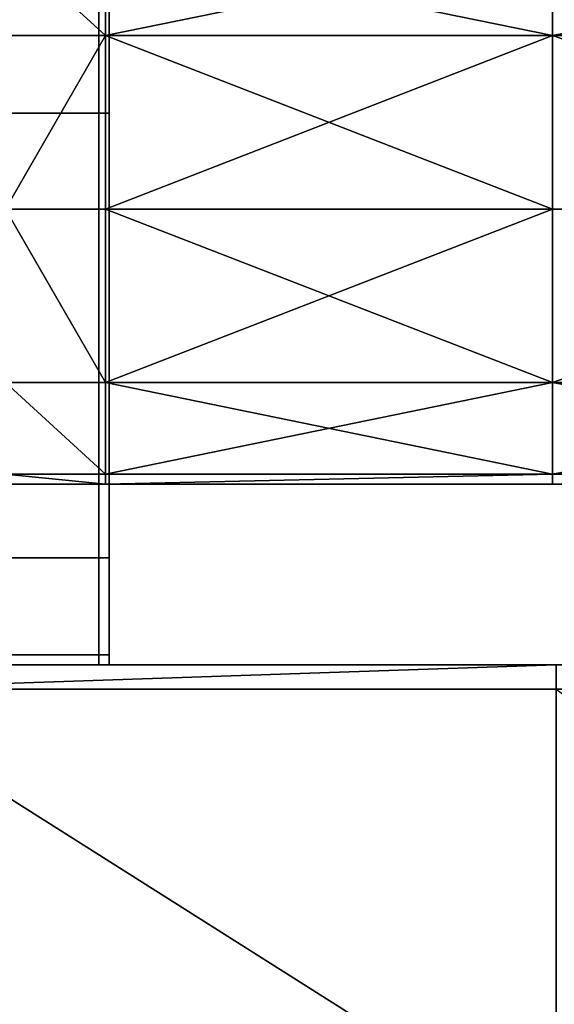
# Model space of a CAD drawing. Units: metres. Extents: x -0.83 to 0.83, y -1.25 to 0.93.
# Drawn here: x 0.03 to 0.12, y -0.99 to -0.82 of the extents above; entities that cross this region are included whole.
import ezdxf

# ---------------------------------------------------------------- set-up
doc = ezdxf.new("R2010")
doc.units = ezdxf.units.M
doc.header["$MEASUREMENT"] = 0
for name, color, linetype, true_color in [('Layer001', 7, 'Continuous', 0x876e08), ('Layer003', 7, 'Continuous', 0xe4d699), ('Layer005', 7, 'Continuous', 0x718706)]:
    doc.layers.add(name, color=color, linetype=linetype, true_color=true_color)

# ---------------------------------------------------------------- blocks, each defined once
blk = doc.blocks.new('15793abc-b056-4050-943b-e9a5693cf384')
at = {"layer": 'Layer005', "color": 253, "true_color": 0xae9c87, "invisible_edges": 12}
for points in [[(-3.97247, -0.84006, 0.1898), (-3.97247, 0.75846, 0.1898), (-3.95693, 0.75846, 0.1898)], [(-3.97247, -0.84006, 0.20415), (-3.97247, 0.75846, 0.20415), (-3.95693, 0.75846, 0.20415)], [(-3.97247, 0.75846, 0.21862), (-3.97247, -0.84006, 0.21862), (-3.95693, -0.84006, 0.21862)], [(-3.95693, 0.75846, 0.20415), (-3.95693, -0.84006, 0.20415), (-3.97247, -0.84006, 0.20415)], [(-3.95693, -0.84006, 0.21862), (-3.95693, 0.75846, 0.21862), (-3.97247, 0.75846, 0.21862)], [(-3.95693, 0.75846, 0.20426), (-3.97247, 0.75846, 0.20426), (-3.97247, -0.84006, 0.20426)], [(-3.97247, -0.84006, 0.20426), (-3.95693, -0.84006, 0.20426), (-3.95693, 0.75846, 0.20426)], [(-3.95693, 0.75846, 0.1898), (-3.95693, -0.84006, 0.1898), (-3.97247, -0.84006, 0.1898)], [(-3.95693, -0.84006, 0.20426), (-3.95524, -0.84006, 0.20426), (-3.95524, 0.75846, 0.20426)], [(-3.95524, 0.75846, 0.20426), (-3.95693, 0.75846, 0.20426), (-3.95693, -0.84006, 0.20426)], [(-3.95524, -0.84006, 0.1898), (-3.95693, -0.84006, 0.1898), (-3.95693, 0.75846, 0.1898)], [(-3.95693, 0.75846, 0.1898), (-3.95524, 0.75846, 0.1898), (-3.95524, -0.84006, 0.1898)], [(-3.95693, -0.84006, 0.21862), (-3.95524, -0.84006, 0.21862), (-3.95524, 0.75846, 0.21862)], [(-3.95524, 0.75846, 0.21862), (-3.95693, 0.75846, 0.21862), (-3.95693, -0.84006, 0.21862)], [(-3.95693, -0.84006, 0.20415), (-3.95693, 0.75846, 0.20415), (-3.95524, 0.75846, 0.20415)], [(-3.95524, 0.75846, 0.20415), (-3.95524, -0.84006, 0.20415), (-3.95693, -0.84006, 0.20415)], [(-3.95524, 0.75846, 0.20426), (-3.95524, -0.84006, 0.20426), (-3.95524, -0.84006, 0.20261)], [(-3.95524, -0.84006, 0.19722), (-3.95524, -0.84006, 0.19144), (-3.95524, 0.75846, 0.19144)], [(-3.95524, -0.84006, 0.1898), (-3.95524, 0.75846, 0.1898), (-3.95524, 0.75846, 0.19144)], [(-3.95524, -0.84006, 0.20261), (-3.95524, 0.75846, 0.20261), (-3.95524, 0.75846, 0.20426)], [(-3.95524, -0.84006, 0.21862), (-3.95524, -0.84006, 0.21697), (-3.95524, 0.75846, 0.21697)], [(-3.95524, -0.84006, 0.21158), (-3.95524, -0.84006, 0.2058), (-3.95524, 0.75846, 0.2058)], [(-3.95524, 0.75846, 0.2058), (-3.95524, 0.75846, 0.21158), (-3.95524, -0.84006, 0.21158)], [(-3.95524, 0.75846, 0.19144), (-3.95524, -0.84006, 0.19144), (-3.95524, -0.84006, 0.1898)], [(-3.95524, 0.75846, 0.21697), (-3.95524, -0.84006, 0.21697), (-3.95524, -0.84006, 0.21158)], [(-3.95524, -0.84006, 0.21158), (-3.95524, 0.75846, 0.21158), (-3.95524, 0.75846, 0.21697)], [(-3.95524, 0.75846, 0.19144), (-3.95524, 0.75846, 0.19722), (-3.95524, -0.84006, 0.19722)], [(-3.95524, -0.84006, 0.20415), (-3.95524, 0.75846, 0.20415), (-3.95524, 0.75846, 0.2058)], [(-3.95524, 0.75846, 0.21697), (-3.95524, 0.75846, 0.21862), (-3.95524, -0.84006, 0.21862)], [(-3.95524, 0.75846, 0.2058), (-3.95524, -0.84006, 0.2058), (-3.95524, -0.84006, 0.20415)], [(-3.95524, 0.75846, 0.19722), (-3.95524, 0.75846, 0.20261), (-3.95524, -0.84006, 0.20261)], [(-3.95524, -0.84006, 0.20261), (-3.95524, -0.84006, 0.19722), (-3.95524, 0.75846, 0.19722)], [(-3.97247, -0.84006, 0.21862), (-3.97247, -0.91312, 0.21862), (-3.95693, -0.91312, 0.21862)], [(-3.95693, -0.84006, 0.20415), (-3.95693, -0.91312, 0.20415), (-3.97247, -0.91312, 0.20415)], [(-3.97247, -0.91312, 0.20415), (-3.97247, -0.84006, 0.20415), (-3.95693, -0.84006, 0.20415)], [(-3.95693, -0.91312, 0.21862), (-3.95693, -0.84006, 0.21862), (-3.97247, -0.84006, 0.21862)], [(-3.97247, -0.91312, 0.1898), (-3.97247, -0.84006, 0.1898), (-3.95693, -0.84006, 0.1898)], [(-3.97247, -0.84006, 0.20426), (-3.97247, -0.91312, 0.20426), (-3.95693, -0.91312, 0.20426)], [(-3.95693, -0.91312, 0.20426), (-3.95693, -0.84006, 0.20426), (-3.97247, -0.84006, 0.20426)], [(-3.95693, -0.84006, 0.1898), (-3.95693, -0.91312, 0.1898), (-3.97247, -0.91312, 0.1898)], [(-3.95693, -0.84006, 0.21862), (-3.95693, -0.91312, 0.21862), (-3.95524, -0.91312, 0.21862)], [(-3.95524, -0.91312, 0.20415), (-3.95693, -0.91312, 0.20415), (-3.95693, -0.84006, 0.20415)], [(-3.95524, -0.91312, 0.21862), (-3.95524, -0.84006, 0.21862), (-3.95693, -0.84006, 0.21862)], [(-3.95693, -0.84006, 0.20415), (-3.95524, -0.84006, 0.20415), (-3.95524, -0.91312, 0.20415)], [(-3.95524, -0.84006, 0.1898), (-3.95524, -0.91312, 0.1898), (-3.95693, -0.91312, 0.1898)], [(-3.95693, -0.91312, 0.1898), (-3.95693, -0.84006, 0.1898), (-3.95524, -0.84006, 0.1898)], [(-3.95693, -0.91312, 0.20426), (-3.95524, -0.91312, 0.20426), (-3.95524, -0.84006, 0.20426)], [(-3.95524, -0.84006, 0.20426), (-3.95693, -0.84006, 0.20426), (-3.95693, -0.91312, 0.20426)], [(-3.95524, -0.84006, 0.21158), (-3.95524, -0.84006, 0.21697), (-3.95524, -0.91312, 0.21697)], [(-3.95524, -0.91312, 0.21697), (-3.95524, -0.91312, 0.21158), (-3.95524, -0.84006, 0.21158)], [(-3.95524, -0.84006, 0.20415), (-3.95524, -0.84006, 0.2058), (-3.95524, -0.91312, 0.2058)], [(-3.95524, -0.84006, 0.21862), (-3.95524, -0.91312, 0.21862), (-3.95524, -0.91312, 0.21697)], [(-3.95524, -0.91312, 0.21697), (-3.95524, -0.84006, 0.21697), (-3.95524, -0.84006, 0.21862)], [(-3.95524, -0.91312, 0.2058), (-3.95524, -0.91312, 0.20415), (-3.95524, -0.84006, 0.20415)], [(-3.95524, -0.84006, 0.19144), (-3.95524, -0.91312, 0.19144), (-3.95524, -0.91312, 0.1898)], [(-3.95524, -0.91312, 0.20261), (-3.95524, -0.84006, 0.20261), (-3.95524, -0.84006, 0.20426)], [(-3.95524, -0.91312, 0.1898), (-3.95524, -0.84006, 0.1898), (-3.95524, -0.84006, 0.19144)], [(-3.95524, -0.84006, 0.19144), (-3.95524, -0.84006, 0.19722), (-3.95524, -0.91312, 0.19722)], [(-3.95524, -0.91312, 0.19722), (-3.95524, -0.91312, 0.19144), (-3.95524, -0.84006, 0.19144)], [(-3.95524, -0.84006, 0.20426), (-3.95524, -0.91312, 0.20426), (-3.95524, -0.91312, 0.20261)], [(-3.95524, -0.91312, 0.20261), (-3.95524, -0.91312, 0.19722), (-3.95524, -0.84006, 0.19722)], [(-3.95524, -0.84006, 0.19722), (-3.95524, -0.84006, 0.20261), (-3.95524, -0.91312, 0.20261)], [(-3.95524, -0.91312, 0.21158), (-3.95524, -0.91312, 0.2058), (-3.95524, -0.84006, 0.2058)], [(-3.95524, -0.84006, 0.2058), (-3.95524, -0.84006, 0.21158), (-3.95524, -0.91312, 0.21158)], [(-3.97247, -0.91312, 0.20415), (-3.95693, -0.91312, 0.20415), (-3.95693, -0.92906, 0.20415)], [(-3.95693, -0.92906, 0.20415), (-3.97247, -0.92906, 0.20415), (-3.97247, -0.91312, 0.20415)], [(-3.97247, -0.91312, 0.21862), (-3.97247, -0.92906, 0.21862), (-3.95693, -0.92906, 0.21862)], [(-3.95693, -0.92906, 0.21862), (-3.95693, -0.91312, 0.21862), (-3.97247, -0.91312, 0.21862)], [(-3.95693, -0.92906, 0.20426), (-3.95693, -0.91312, 0.20426), (-3.97247, -0.91312, 0.20426)], [(-3.97247, -0.91312, 0.20426), (-3.97247, -0.92906, 0.20426), (-3.95693, -0.92906, 0.20426)], [(-3.97247, -0.92906, 0.1898), (-3.97247, -0.91312, 0.1898), (-3.95693, -0.91312, 0.1898)], [(-3.95693, -0.91312, 0.1898), (-3.95693, -0.92906, 0.1898), (-3.97247, -0.92906, 0.1898)], [(-3.95524, -0.91312, 0.20415), (-3.95524, -0.92906, 0.20415), (-3.95693, -0.92906, 0.20415)], [(-3.95693, -0.91312, 0.21862), (-3.95693, -0.92906, 0.21862), (-3.95524, -0.92906, 0.21862)], [(-3.95693, -0.91312, 0.1898), (-3.95524, -0.91312, 0.1898), (-3.95524, -0.92906, 0.1898)], [(-3.95693, -0.91312, 0.20426), (-3.95693, -0.92906, 0.20426), (-3.95524, -0.92906, 0.20426)], [(-3.95524, -0.92906, 0.1898), (-3.95693, -0.92906, 0.1898), (-3.95693, -0.91312, 0.1898)], [(-3.95524, -0.92906, 0.20426), (-3.95524, -0.91312, 0.20426), (-3.95693, -0.91312, 0.20426)], [(-3.95524, -0.92906, 0.21862), (-3.95524, -0.91312, 0.21862), (-3.95693, -0.91312, 0.21862)], [(-3.95693, -0.92906, 0.20415), (-3.95693, -0.91312, 0.20415), (-3.95524, -0.91312, 0.20415)], [(-3.95524, -0.91312, 0.21158), (-3.95524, -0.91312, 0.21697), (-3.95524, -0.92906, 0.21697)], [(-3.95524, -0.92906, 0.21697), (-3.95524, -0.92906, 0.21158), (-3.95524, -0.91312, 0.21158)], [(-3.95524, -0.92906, 0.21697), (-3.95524, -0.91312, 0.21697), (-3.95524, -0.91312, 0.21862)], [(-3.95524, -0.91312, 0.21158), (-3.95524, -0.92906, 0.21158), (-3.95524, -0.92906, 0.2058)], [(-3.95524, -0.92906, 0.20261), (-3.95524, -0.91312, 0.20261), (-3.95524, -0.91312, 0.20426)], [(-3.95524, -0.91312, 0.20426), (-3.95524, -0.92906, 0.20426), (-3.95524, -0.92906, 0.20261)], [(-3.95524, -0.91312, 0.19144), (-3.95524, -0.91312, 0.19722), (-3.95524, -0.92906, 0.19722)], [(-3.95524, -0.91312, 0.19144), (-3.95524, -0.92906, 0.19144), (-3.95524, -0.92906, 0.1898)], [(-3.95524, -0.92906, 0.19722), (-3.95524, -0.92906, 0.19144), (-3.95524, -0.91312, 0.19144)], [(-3.95524, -0.92906, 0.1898), (-3.95524, -0.91312, 0.1898), (-3.95524, -0.91312, 0.19144)], [(-3.95524, -0.91312, 0.20261), (-3.95524, -0.92906, 0.20261), (-3.95524, -0.92906, 0.19722)], [(-3.95524, -0.92906, 0.19722), (-3.95524, -0.91312, 0.19722), (-3.95524, -0.91312, 0.20261)], [(-3.95524, -0.91312, 0.21862), (-3.95524, -0.92906, 0.21862), (-3.95524, -0.92906, 0.21697)], [(-3.95524, -0.92906, 0.2058), (-3.95524, -0.91312, 0.2058), (-3.95524, -0.91312, 0.21158)], [(-3.95524, -0.91312, 0.20415), (-3.95524, -0.91312, 0.2058), (-3.95524, -0.92906, 0.2058)], [(-3.95524, -0.92906, 0.2058), (-3.95524, -0.92906, 0.20415), (-3.95524, -0.91312, 0.20415)], [(-3.95693, -0.93071, 0.21862), (-3.95693, -0.92906, 0.21862), (-3.97247, -0.92906, 0.21862)], [(-3.95693, -0.92906, 0.20415), (-3.95693, -0.93071, 0.20415), (-3.97247, -0.93071, 0.20415)], [(-3.97247, -0.93071, 0.20415), (-3.97247, -0.92906, 0.20415), (-3.95693, -0.92906, 0.20415)], [(-3.97247, -0.92906, 0.21862), (-3.97247, -0.93071, 0.21862), (-3.95693, -0.93071, 0.21862)], [(-3.95693, -0.92906, 0.20426), (-3.97247, -0.92906, 0.20426), (-3.97247, -0.93071, 0.20426)], [(-3.95693, -0.93071, 0.1898), (-3.97247, -0.93071, 0.1898), (-3.97247, -0.92906, 0.1898)], [(-3.97247, -0.92906, 0.1898), (-3.95693, -0.92906, 0.1898), (-3.95693, -0.93071, 0.1898)], [(-3.97247, -0.93071, 0.20426), (-3.95693, -0.93071, 0.20426), (-3.95693, -0.92906, 0.20426)], [(-3.95524, -0.92906, 0.20415), (-3.95524, -0.93071, 0.20415), (-3.95693, -0.93071, 0.20415)], [(-3.95524, -0.92906, 0.21862), (-3.95693, -0.92906, 0.21862), (-3.95693, -0.93071, 0.21862)], [(-3.95693, -0.93071, 0.20415), (-3.95693, -0.92906, 0.20415), (-3.95524, -0.92906, 0.20415)], [(-3.95693, -0.93071, 0.21862), (-3.95524, -0.93071, 0.21862), (-3.95524, -0.92906, 0.21862)], [(-3.95524, -0.92906, 0.20426), (-3.95693, -0.92906, 0.20426), (-3.95693, -0.93071, 0.20426)], [(-3.95693, -0.93071, 0.1898), (-3.95693, -0.92906, 0.1898), (-3.95524, -0.92906, 0.1898)], [(-3.95524, -0.92906, 0.1898), (-3.95524, -0.93071, 0.1898), (-3.95693, -0.93071, 0.1898)], [(-3.95693, -0.93071, 0.20426), (-3.95524, -0.93071, 0.20426), (-3.95524, -0.92906, 0.20426)], [(-3.95524, -0.93071, 0.21697), (-3.95524, -0.93071, 0.21158), (-3.95524, -0.92906, 0.21158)], [(-3.95524, -0.92906, 0.21158), (-3.95524, -0.92906, 0.21697), (-3.95524, -0.93071, 0.21697)], [(-3.95524, -0.92906, 0.20415), (-3.95524, -0.92906, 0.2058), (-3.95524, -0.93071, 0.2058)], [(-3.95524, -0.93071, 0.21158), (-3.95524, -0.93071, 0.2058), (-3.95524, -0.92906, 0.2058)], [(-3.95524, -0.92906, 0.21697), (-3.95524, -0.92906, 0.21862), (-3.95524, -0.93071, 0.21862)], [(-3.95524, -0.93071, 0.2058), (-3.95524, -0.93071, 0.20415), (-3.95524, -0.92906, 0.20415)], [(-3.95524, -0.93071, 0.21862), (-3.95524, -0.93071, 0.21697), (-3.95524, -0.92906, 0.21697)], [(-3.95524, -0.93071, 0.19722), (-3.95524, -0.93071, 0.19144), (-3.95524, -0.92906, 0.19144)], [(-3.95524, -0.92906, 0.19144), (-3.95524, -0.92906, 0.19722), (-3.95524, -0.93071, 0.19722)], [(-3.95524, -0.92906, 0.19144), (-3.95524, -0.93071, 0.19144), (-3.95524, -0.93071, 0.1898)], [(-3.95524, -0.93071, 0.1898), (-3.95524, -0.92906, 0.1898), (-3.95524, -0.92906, 0.19144)], [(-3.95524, -0.93071, 0.20261), (-3.95524, -0.92906, 0.20261), (-3.95524, -0.92906, 0.20426)], [(-3.95524, -0.92906, 0.20426), (-3.95524, -0.93071, 0.20426), (-3.95524, -0.93071, 0.20261)], [(-3.95524, -0.92906, 0.19722), (-3.95524, -0.92906, 0.20261), (-3.95524, -0.93071, 0.20261)], [(-3.95524, -0.93071, 0.20261), (-3.95524, -0.93071, 0.19722), (-3.95524, -0.92906, 0.19722)], [(-3.95524, -0.92906, 0.2058), (-3.95524, -0.92906, 0.21158), (-3.95524, -0.93071, 0.21158)], [(-3.95693, -0.93071, 0.20415), (-3.95693, -0.93071, 0.2058), (-3.97247, -0.93071, 0.2058)], [(-3.95693, -0.93071, 0.21158), (-3.97247, -0.93071, 0.21158), (-3.97247, -0.93071, 0.2058)], [(-3.95693, -0.93071, 0.21158), (-3.95693, -0.93071, 0.21697), (-3.97247, -0.93071, 0.21697)], [(-3.97247, -0.93071, 0.2058), (-3.97247, -0.93071, 0.20415), (-3.95693, -0.93071, 0.20415)], [(-3.97247, -0.93071, 0.21697), (-3.97247, -0.93071, 0.21158), (-3.95693, -0.93071, 0.21158)], [(-3.97247, -0.93071, 0.2058), (-3.95693, -0.93071, 0.2058), (-3.95693, -0.93071, 0.21158)], [(-3.95693, -0.93071, 0.21697), (-3.95693, -0.93071, 0.21862), (-3.97247, -0.93071, 0.21862)], [(-3.97247, -0.93071, 0.21862), (-3.97247, -0.93071, 0.21697), (-3.95693, -0.93071, 0.21697)], [(-3.97247, -0.93071, 0.20261), (-3.95693, -0.93071, 0.20261), (-3.95693, -0.93071, 0.20426)], [(-3.97247, -0.93071, 0.1898), (-3.95693, -0.93071, 0.1898), (-3.95693, -0.93071, 0.19144)], [(-3.95693, -0.93071, 0.19144), (-3.97247, -0.93071, 0.19144), (-3.97247, -0.93071, 0.1898)], [(-3.97247, -0.93071, 0.19722), (-3.97247, -0.93071, 0.19144), (-3.95693, -0.93071, 0.19144)], [(-3.95693, -0.93071, 0.20426), (-3.97247, -0.93071, 0.20426), (-3.97247, -0.93071, 0.20261)], [(-3.95693, -0.93071, 0.19144), (-3.95693, -0.93071, 0.19722), (-3.97247, -0.93071, 0.19722)], [(-3.95693, -0.93071, 0.20261), (-3.97247, -0.93071, 0.20261), (-3.97247, -0.93071, 0.19722)], [(-3.97247, -0.93071, 0.19722), (-3.95693, -0.93071, 0.19722), (-3.95693, -0.93071, 0.20261)], [(-3.95693, -0.93071, 0.21697), (-3.95693, -0.93071, 0.21158), (-3.95524, -0.93071, 0.21158)], [(-3.95693, -0.93071, 0.20415), (-3.95524, -0.93071, 0.20415), (-3.95524, -0.93071, 0.2058)], [(-3.95524, -0.93071, 0.21697), (-3.95524, -0.93071, 0.21862), (-3.95693, -0.93071, 0.21862)], [(-3.95524, -0.93071, 0.2058), (-3.95693, -0.93071, 0.2058), (-3.95693, -0.93071, 0.20415)], [(-3.95693, -0.93071, 0.21862), (-3.95693, -0.93071, 0.21697), (-3.95524, -0.93071, 0.21697)], [(-3.95524, -0.93071, 0.21158), (-3.95524, -0.93071, 0.21697), (-3.95693, -0.93071, 0.21697)], [(-3.95524, -0.93071, 0.20261), (-3.95524, -0.93071, 0.20426), (-3.95693, -0.93071, 0.20426)], [(-3.95693, -0.93071, 0.20426), (-3.95693, -0.93071, 0.20261), (-3.95524, -0.93071, 0.20261)], [(-3.95524, -0.93071, 0.19722), (-3.95693, -0.93071, 0.19722), (-3.95693, -0.93071, 0.19144)], [(-3.95693, -0.93071, 0.19144), (-3.95524, -0.93071, 0.19144), (-3.95524, -0.93071, 0.19722)], [(-3.95693, -0.93071, 0.19144), (-3.95693, -0.93071, 0.1898), (-3.95524, -0.93071, 0.1898)], [(-3.95524, -0.93071, 0.1898), (-3.95524, -0.93071, 0.19144), (-3.95693, -0.93071, 0.19144)], [(-3.95524, -0.93071, 0.19722), (-3.95524, -0.93071, 0.20261), (-3.95693, -0.93071, 0.20261)], [(-3.95693, -0.93071, 0.20261), (-3.95693, -0.93071, 0.19722), (-3.95524, -0.93071, 0.19722)], [(-3.95524, -0.93071, 0.21158), (-3.95693, -0.93071, 0.21158), (-3.95693, -0.93071, 0.2058)], [(-3.95693, -0.93071, 0.2058), (-3.95524, -0.93071, 0.2058), (-3.95524, -0.93071, 0.21158)]]:
    blk.add_3dface(points, dxfattribs=at)
at = {"layer": 'Layer003', "color": 253, "true_color": 0xae9c87}
mesh = blk.add_polyface(dxfattribs=at)
corners = [(-3.80062, -0.70089, 0.22811), (-3.80062, -0.70089, 0.22976), (-3.88241, -0.70089, 0.22976), (-3.88241, -0.70089, 0.22811), (-3.88241, -0.70089, 0.22041), (-3.80062, -0.70089, 0.22041), (-3.80062, -0.70089, 0.22426), (-3.88241, -0.70089, 0.22426), (-3.95585, -0.70089, 0.22041), (-3.80062, -0.70089, 0.21877), (-3.88241, -0.70089, 0.21877), (-3.95585, -0.70089, 0.22976), (-3.95585, -0.70089, 0.21877), (-3.95585, -0.70089, 0.22426), (-3.88241, -0.81064, 0.21877), (-3.80062, -0.81064, 0.21877), (-3.80062, -0.81229, 0.21877), (-3.88241, -0.81229, 0.21877), (-3.88241, -0.81064, 0.22041), (-3.80062, -0.81064, 0.22041), (-3.73193, -0.81064, 0.22041), (-3.80062, -0.81064, 0.22426), (-3.88241, -0.81064, 0.22426), (-3.95585, -0.81064, 0.22426), (-3.73193, -0.81064, 0.21877), (-3.88241, -0.81064, 0.22811), (-3.88241, -0.81064, 0.22976), (-3.80062, -0.81064, 0.22976), (-3.80062, -0.81064, 0.22811), (-3.88241, -0.81229, 0.22976), (-3.80062, -0.81229, 0.22976), (-3.73193, -0.81064, 0.22976), (-3.95585, -0.81064, 0.22041), (-3.95585, -0.81064, 0.21877), (-3.95585, -0.81064, 0.22976), (-3.95585, -0.81064, 0.22811), (-3.80062, -0.82732, 0.21877), (-3.73193, -0.81229, 0.21877), (-3.88241, -0.82732, 0.21877), (-3.88241, -0.82732, 0.22976), (-3.95585, -0.81229, 0.21877), (-3.73193, -0.81064, 0.22811)]
mesh.append_faces([[corners[k] for k in face] for face in [(0, 1, 2), (2, 3, 0), (4, 5, 6), (6, 7, 4), (8, 4, 7), (9, 5, 4), (4, 10, 9), (3, 2, 11), (12, 10, 4), (13, 7, 3), (6, 0, 3), (3, 7, 6), (14, 15, 16), (16, 17, 14), (18, 19, 15), (15, 14, 18), (20, 19, 21), (22, 21, 19), (19, 18, 22), (23, 22, 18), (15, 19, 20), (16, 15, 24), (25, 26, 27), (27, 28, 25), (29, 30, 27), (27, 26, 29), (31, 27, 30), (28, 27, 31), (32, 18, 14), (33, 14, 17), (29, 26, 34), (26, 25, 35), (36, 16, 37), (16, 36, 38), (38, 17, 16), (30, 29, 39), (40, 17, 38), (21, 28, 41), (25, 28, 21), (21, 22, 25), (25, 22, 23)]], dxfattribs={"vtx2": -1, "color": 253})
mesh = blk.add_polyface(dxfattribs=at)
corners = [(-3.95585, -0.88432, 0.21877), (-3.95585, -0.85582, 0.21877), (-3.88241, -0.85582, 0.21877), (-3.97231, -0.85582, 0.21877), (-3.97402, -0.81229, 0.22976), (-3.97402, -0.81229, 0.22811), (-3.97402, -0.82732, 0.22811), (-3.97402, -0.82732, 0.22976), (-3.97231, -0.82732, 0.22976), (-3.97231, -0.81229, 0.22976), (-3.95585, -0.82732, 0.22976), (-3.95585, -0.81229, 0.22976), (-3.97231, -0.81229, 0.21877), (-3.95585, -0.81229, 0.21877), (-3.95585, -0.82732, 0.21877), (-3.97231, -0.82732, 0.21877), (-3.97402, -0.82732, 0.22041), (-3.97402, -0.82732, 0.22426), (-3.97402, -0.81229, 0.22426), (-3.97402, -0.81229, 0.22041), (-3.88241, -0.82732, 0.22976), (-3.88241, -0.81229, 0.22976), (-3.88241, -0.82732, 0.21877), (-3.97402, -0.82732, 0.21877), (-3.97402, -0.81229, 0.21877), (-3.97402, -0.85582, 0.21877), (-3.97402, -0.85582, 0.22041), (-3.97402, -0.85582, 0.22426), (-3.97402, -0.85582, 0.22811), (-3.97402, -0.85582, 0.22976), (-3.97231, -0.85582, 0.22976), (-3.95585, -0.85582, 0.22976), (-3.88241, -0.85582, 0.22976)]
mesh.append_faces([[corners[k] for k in face] for face in [(0, 1, 2), (3, 1, 0), (4, 5, 6), (6, 7, 4), (4, 7, 8), (8, 9, 4), (9, 8, 10), (10, 11, 9), (12, 13, 14), (14, 15, 12), (16, 17, 18), (18, 19, 16), (10, 20, 21), (21, 11, 10), (22, 14, 13), (12, 15, 23), (23, 24, 12), (19, 24, 23), (23, 16, 19), (5, 18, 17), (17, 6, 5), (1, 14, 22), (3, 15, 14), (14, 1, 3), (25, 23, 15), (15, 3, 25), (23, 25, 26), (26, 16, 23), (27, 17, 16), (16, 26, 27), (27, 28, 6), (6, 17, 27), (6, 28, 29), (29, 7, 6), (30, 8, 7), (7, 29, 30), (30, 31, 10), (10, 8, 30), (32, 20, 10), (10, 31, 32)]], dxfattribs={"vtx2": -1, "color": 253})
mesh = blk.add_polyface(dxfattribs=at)
corners = [(-3.80062, -0.901, 0.22976), (-3.80062, -0.89936, 0.22976), (-3.88241, -0.89936, 0.22976), (-3.88241, -0.901, 0.22976), (-3.88241, -0.901, 0.22811), (-3.80062, -0.901, 0.22811), (-3.80062, -0.901, 0.22426), (-3.80062, -0.901, 0.22041), (-3.73193, -0.901, 0.22041), (-3.88241, -0.901, 0.22426), (-3.88241, -0.901, 0.22041), (-3.73193, -0.901, 0.22811), (-3.73193, -0.901, 0.22976), (-3.88241, -0.901, 0.21877), (-3.80062, -0.901, 0.21877), (-3.88241, -0.89936, 0.21877), (-3.80062, -0.89936, 0.21877), (-3.73193, -0.901, 0.21877), (-3.88241, -0.88432, 0.22976), (-3.80062, -0.88432, 0.22976), (-3.80062, -0.85582, 0.22976), (-3.88241, -0.85582, 0.22976), (-3.73193, -0.88432, 0.22976), (-3.88241, -0.88432, 0.21877), (-3.88241, -0.85582, 0.21877), (-3.80062, -0.85582, 0.21877), (-3.80062, -0.88432, 0.21877), (-3.95585, -0.88432, 0.21877), (-3.73193, -0.85582, 0.21877), (-3.80062, -0.81229, 0.22976), (-3.80062, -0.82732, 0.22976), (-3.73193, -0.82732, 0.22976), (-3.88241, -0.82732, 0.22976), (-3.73193, -0.89936, 0.21877), (-3.80062, -0.82732, 0.21877), (-3.73193, -0.82732, 0.21877), (-3.88241, -0.82732, 0.21877), (-3.95585, -0.85582, 0.21877)]
mesh.append_faces([[corners[k] for k in face] for face in [(0, 1, 2), (2, 3, 0), (0, 3, 4), (4, 5, 0), (6, 7, 8), (7, 6, 9), (9, 10, 7), (0, 5, 11), (1, 0, 12), (7, 10, 13), (13, 14, 7), (15, 16, 14), (14, 13, 15), (17, 14, 16), (7, 14, 17), (18, 19, 20), (20, 21, 18), (20, 19, 22), (23, 24, 25), (25, 26, 23), (24, 23, 27), (26, 25, 28), (29, 30, 31), (32, 30, 29), (2, 1, 19), (19, 18, 2), (16, 15, 23), (23, 26, 16), (33, 16, 26), (22, 19, 1), (4, 9, 6), (6, 5, 4), (11, 5, 6), (25, 34, 35), (25, 24, 36), (36, 34, 25), (36, 24, 37), (20, 30, 32), (32, 21, 20), (31, 30, 20)]], dxfattribs={"vtx2": -1, "color": 253})
mesh = blk.add_polyface(dxfattribs=at)
corners = [(-3.95585, -0.901, 0.22041), (-3.95585, -0.901, 0.22426), (-3.97231, -0.901, 0.22426), (-3.97231, -0.901, 0.22041), (-3.88241, -0.901, 0.22041), (-3.88241, -0.901, 0.22426), (-3.97231, -0.901, 0.22811), (-3.95585, -0.901, 0.22811), (-3.95585, -0.901, 0.22976), (-3.97231, -0.901, 0.22976), (-3.97231, -0.89936, 0.22976), (-3.95585, -0.89936, 0.22976), (-3.95585, -0.901, 0.21877), (-3.97231, -0.901, 0.21877), (-3.97231, -0.89936, 0.21877), (-3.95585, -0.89936, 0.21877), (-3.88241, -0.901, 0.22811), (-3.88241, -0.901, 0.22976), (-3.88241, -0.89936, 0.22976), (-3.88241, -0.89936, 0.21877), (-3.88241, -0.901, 0.21877), (-3.88241, -0.88432, 0.22976), (-3.88241, -0.85582, 0.22976), (-3.95585, -0.85582, 0.22976), (-3.95585, -0.88432, 0.22976), (-3.97231, -0.85582, 0.22976), (-3.97231, -0.88432, 0.22976), (-3.95585, -0.88432, 0.21877), (-3.97231, -0.88432, 0.21877), (-3.97231, -0.85582, 0.21877), (-3.97402, -0.88432, 0.22976), (-3.97402, -0.88432, 0.21877), (-3.97402, -0.89936, 0.21877), (-3.88241, -0.88432, 0.21877)]
mesh.append_faces([[corners[k] for k in face] for face in [(0, 1, 2), (2, 3, 0), (4, 5, 1), (1, 0, 4), (6, 7, 8), (8, 9, 6), (10, 9, 8), (8, 11, 10), (12, 13, 14), (14, 15, 12), (13, 12, 0), (0, 3, 13), (8, 7, 16), (16, 17, 8), (18, 11, 8), (8, 17, 18), (19, 20, 12), (12, 15, 19), (0, 12, 20), (20, 4, 0), (21, 22, 23), (23, 24, 21), (24, 23, 25), (25, 26, 24), (27, 28, 29), (30, 26, 25), (29, 28, 31), (28, 14, 32), (11, 24, 26), (26, 10, 11), (28, 27, 15), (15, 14, 28), (24, 11, 18), (18, 21, 24), (33, 19, 15), (15, 27, 33), (10, 26, 30), (7, 6, 2), (2, 1, 7), (7, 1, 5), (5, 16, 7)]], dxfattribs={"vtx2": -1, "color": 253})
blk = doc.blocks.new('54b2f4e0-1d2c-4e8c-9218-1f339b714947')
blk.add_blockref('15793abc-b056-4050-943b-e9a5693cf384', (4, 0))
at = {"layer": 'Layer001', "color": 253, "true_color": 0xae9c87}
mesh = blk.add_polyface(dxfattribs=at)
corners = [(0.22036, -1.08818, 0.18976), (0.11817, -1.08818, 0.18976), (0.11817, -1.00943, 0.18976), (0.00001, -1.08818, 0.18976), (0.00001, -1.00943, 0.18976), (0.11817, -1.00943, 0.22976), (0.00001, -1.00943, 0.22976), (0.00001, -1.08818, 0.22976), (0.11817, -0.93068, 0.1925), (0.11817, -0.93068, 0.18976), (0.00001, -0.93068, 0.18976), (0.00001, -0.93068, 0.1925), (0.11817, -0.93468, 0.18976), (0.00001, -0.93468, 0.18976), (0.11817, -0.93068, 0.20085), (0.22036, -0.93068, 0.20085), (0.22036, -1.00943, 0.18976), (0.22036, -0.93468, 0.22976), (0.11817, -0.93468, 0.22976), (0.00001, -0.93068, 0.20085), (0.00001, -0.93468, 0.22976), (0.11817, -0.93068, 0.20976), (0.00001, -0.93068, 0.20976), (0.00001, -0.93068, 0.21869), (0.11817, -0.93068, 0.21869), (0.22036, -0.93068, 0.20976), (0.00001, -0.93068, 0.22701), (0.00001, -0.93068, 0.22976), (0.11817, -0.93068, 0.22976), (0.11817, -0.93068, 0.22701), (0.22036, -0.93068, 0.22976), (0.22036, -0.93068, 0.1925), (0.22036, -0.93068, 0.18976), (0.22036, -0.93068, 0.21869)]
mesh.append_faces([[corners[k] for k in face] for face in [(0, 1, 2), (2, 1, 3), (3, 4, 2), (5, 6, 7), (8, 9, 10), (10, 11, 8), (9, 12, 13), (13, 10, 9), (8, 14, 15), (16, 2, 12), (17, 18, 5), (2, 4, 13), (13, 12, 2), (19, 14, 8), (8, 11, 19), (20, 6, 5), (5, 18, 20), (21, 22, 23), (23, 24, 21), (25, 21, 24), (26, 27, 28), (28, 29, 26), (28, 27, 20), (20, 18, 28), (29, 28, 30), (28, 18, 17), (9, 8, 31), (12, 9, 32), (23, 26, 29), (29, 24, 23), (33, 24, 29), (19, 22, 21), (21, 14, 19), (14, 21, 25)]], dxfattribs={"vtx2": -1, "color": 253})
blk = doc.blocks.new('799a88d1-6d28-4b23-ad5d-d1d3a2c54fd1')
blk.add_blockref('54b2f4e0-1d2c-4e8c-9218-1f339b714947', (0, 0))
blk = doc.blocks.new('142963a1-b031-4ead-a3c6-14092b8aea93')
blk.add_blockref('799a88d1-6d28-4b23-ad5d-d1d3a2c54fd1', (0, 0))

msp = doc.modelspace()

# ---------------------------------------------------------------- block references
msp.add_blockref('142963a1-b031-4ead-a3c6-14092b8aea93', (0, 0))

doc.saveas('drawing.dxf')
